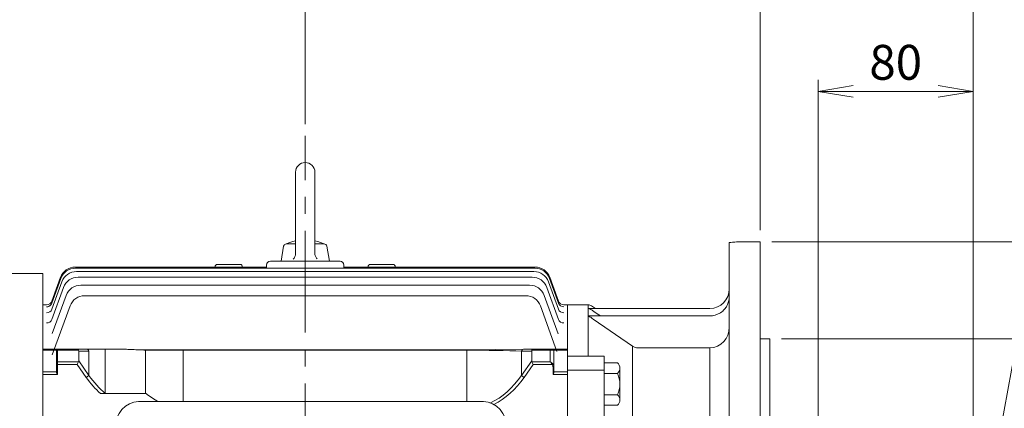
# Model space of a CAD drawing. Units: millimetres. Extents: x -144 to 2083, y -77 to 1498.
# Drawn here: x 288 to 797, y 845 to 1046 of the extents above; entities that cross this region are included whole.
import ezdxf

# ---------------------------------------------------------------- set-up
doc = ezdxf.new("R2010")
doc.units = ezdxf.units.MM
doc.header["$LTSCALE"] = 70
doc.linetypes.add('CENTER2', pattern=[1.125, 0.75, -0.125, 0.125, -0.125])
doc.layers.get('0').update_dxf_attribs({"linetype": 'CONTINUOUS', "lineweight": 30})
doc.layers.get('DEFPOINTS').update_dxf_attribs({"linetype": 'CONTINUOUS'})
for name, color, linetype, lineweight in [('CENTER LINE', 1, 'CENTER2', 9), ('DIMENSION LINE', 2, 'CONTINUOUS', 13), ('OUTLINE', 3, 'CONTINUOUS', 20)]:
    doc.layers.add(name, color=color, linetype=linetype, lineweight=lineweight)
doc.styles.get("Standard").update_dxf_attribs({"font": 'romans.shx', "width": 0.8, "bigfont": 'whgtxt.shx'})
doc.dimstyles.get("Standard").update_dxf_attribs({"dimtxt": 3, "dimasz": 3, "dimexe": 1, "dimexo": 1, "dimgap": 1, "dimtad": 1, "dimdec": 1, "dimdsep": 46, "dimtxsty": 'Standard', "dimblk": 'OPEN', "dimcen": 0, "dimclrd": 2, "dimclre": 2, "dimclrt": 256, "dimadec": 1, "dimazin": 2, "dimtfac": 1, "dimtdec": 1, "dimtmove": 0, "dimatfit": 3, "dimldrblk": 'OPEN', "dimfxl": 0, "dimtolj": 1, "dimtzin": 0, "dimlwd": 9, "dimlwe": 9, "dimarcsym": 0})
doc.dimstyles.new('STANDARD$0', dxfattribs={"dimscale": 6, "dimtxt": 3, "dimasz": 3, "dimexe": 1, "dimexo": 1, "dimgap": 1, "dimtad": 1, "dimdsep": 46, "dimtxsty": 'Standard', "dimblk": 'OPEN', "dimcen": 0, "dimclrd": 2, "dimclre": 2, "dimclrt": 7, "dimadec": 1, "dimazin": 2, "dimtfac": 1, "dimtmove": 0, "dimatfit": 3, "dimldrblk": 'OPEN', "dimfxl": 0, "dimtolj": 1, "dimtzin": 0, "dimlwd": -1, "dimlwe": -1, "dimarcsym": 0})

# ---------------------------------------------------------------- blocks, each defined once
blk = doc.blocks.new('_Open')
at = {"color": 0, "linetype": 'ByBlock', "lineweight": -2}
for p, q in [((-1, 0.167), (0, 0)), ((-1, -0.167), (0, 0)), ((0, 0), (-1, 0))]:
    blk.add_line(p, q, dxfattribs=at)
blk = doc.blocks.new('*D16')
at = {"layer": 'DEFPOINTS', "color": 0, "transparency": 16777216}
for p in [(780.51, 1008.74), (700.51, 779.99), (780.51, 779.99)]:
    blk.add_point(p, dxfattribs=at)
at = {"layer": 'DIMENSION LINE', "color": 2, "transparency": 16777216}
for p, q in [((700.51, 785.99), (700.51, 1014.74)), ((780.51, 785.99), (780.51, 1014.74)), ((718.51, 1008.74), (762.51, 1008.74))]:
    blk.add_line(p, q, dxfattribs=at)
at = {"layer": 'DIMENSION LINE', "color": 2, "transparency": 16777216, "xscale": 18, "yscale": 18, "zscale": 18, "rotation": 180}
blk.add_blockref('_Open', (700.51, 1008.74), dxfattribs=at)
at = {"layer": 'DIMENSION LINE', "color": 2, "transparency": 16777216, "xscale": 18, "yscale": 18, "zscale": 18}
blk.add_blockref('_Open', (780.51, 1008.74), dxfattribs=at)
at = {"layer": 'DIMENSION LINE', "color": 7, "transparency": 16777216, "insert": (740.51, 1023.74), "char_height": 18, "attachment_point": 5, "bg_fill": 3, "box_fill_scale": 1.1, "bg_fill_color": 256, "bg_fill_true_color": 13158600, "bg_fill_transparency": 0}
blk.add_mtext('\\A1;80', dxfattribs=at)
blk = doc.blocks.new('*D17')
at = {"layer": 'DEFPOINTS', "color": 0, "transparency": 16777216}
for p in [(670.51, 1053.74), (670.51, 930.99), (780.51, 779.99)]:
    blk.add_point(p, dxfattribs=at)
at = {"layer": 'DIMENSION LINE', "color": 2, "transparency": 16777216}
for p, q in [((670.51, 936.99), (670.51, 1059.74)), ((780.51, 785.99), (780.51, 1059.74)), ((762.51, 1053.74), (688.51, 1053.74))]:
    blk.add_line(p, q, dxfattribs=at)
at = {"layer": 'DIMENSION LINE', "color": 2, "transparency": 16777216, "xscale": 18, "yscale": 18, "zscale": 18, "rotation": 180}
blk.add_blockref('_Open', (670.51, 1053.74), dxfattribs=at)
at = {"layer": 'DIMENSION LINE', "color": 2, "transparency": 16777216, "xscale": 18, "yscale": 18, "zscale": 18}
blk.add_blockref('_Open', (780.51, 1053.74), dxfattribs=at)
at = {"layer": 'DIMENSION LINE', "color": 7, "transparency": 16777216, "insert": (725.51, 1068.74), "char_height": 18, "attachment_point": 5, "bg_fill": 3, "box_fill_scale": 1.1, "bg_fill_color": 256, "bg_fill_true_color": 13158600, "bg_fill_transparency": 0}
blk.add_mtext('\\A1;110', dxfattribs=at)
blk = doc.blocks.new('*D18')
at = {"layer": 'DEFPOINTS', "color": 0, "transparency": 16777216}
for p in [(435.51, 1098.74), (435.51, 985.78), (780.51, 779.99)]:
    blk.add_point(p, dxfattribs=at)
at = {"layer": 'DIMENSION LINE', "color": 2, "transparency": 16777216}
for p, q in [((435.51, 991.78), (435.51, 1104.74)), ((780.51, 785.99), (780.51, 1104.74)), ((762.51, 1098.74), (453.51, 1098.74))]:
    blk.add_line(p, q, dxfattribs=at)
at = {"layer": 'DIMENSION LINE', "color": 2, "transparency": 16777216, "xscale": 18, "yscale": 18, "zscale": 18, "rotation": 180}
blk.add_blockref('_Open', (435.51, 1098.74), dxfattribs=at)
at = {"layer": 'DIMENSION LINE', "color": 2, "transparency": 16777216, "xscale": 18, "yscale": 18, "zscale": 18}
blk.add_blockref('_Open', (780.51, 1098.74), dxfattribs=at)
at = {"layer": 'DIMENSION LINE', "color": 7, "transparency": 16777216, "insert": (619.01, 1113.74), "char_height": 18, "attachment_point": 5, "bg_fill": 3, "box_fill_scale": 1.1, "bg_fill_color": 256, "bg_fill_true_color": 13158600, "bg_fill_transparency": 0}
blk.add_mtext('\\A1;345', dxfattribs=at)
blk = doc.blocks.new('*D19')
at = {"layer": 'DEFPOINTS', "color": 0, "transparency": 16777216}
for p in [(148.81, 1143.74), (148.81, 859.33), (780.51, 779.99)]:
    blk.add_point(p, dxfattribs=at)
at = {"layer": 'DIMENSION LINE', "color": 2, "transparency": 16777216}
for p, q in [((148.81, 865.33), (148.81, 1149.74)), ((780.51, 785.99), (780.51, 1149.74)), ((762.51, 1143.74), (166.81, 1143.74))]:
    blk.add_line(p, q, dxfattribs=at)
at = {"layer": 'DIMENSION LINE', "color": 2, "transparency": 16777216, "xscale": 18, "yscale": 18, "zscale": 18, "rotation": 180}
blk.add_blockref('_Open', (148.81, 1143.74), dxfattribs=at)
at = {"layer": 'DIMENSION LINE', "color": 2, "transparency": 16777216, "xscale": 18, "yscale": 18, "zscale": 18}
blk.add_blockref('_Open', (780.51, 1143.74), dxfattribs=at)
at = {"layer": 'DIMENSION LINE', "color": 7, "transparency": 16777216, "insert": (464.66, 1163.46), "char_height": 18, "attachment_point": 5, "bg_fill": 3, "box_fill_scale": 1.1, "bg_fill_color": 256, "bg_fill_true_color": 13158600, "bg_fill_transparency": 0}
blk.add_mtext('\\A1;(635)', dxfattribs=at)
blk = doc.blocks.new('*D31')
at = {"layer": 'DEFPOINTS', "color": 0, "transparency": 16777216}
for p in [(670.53, 930.99), (670.53, 580.99), (895.11, 580.99)]:
    blk.add_point(p, dxfattribs=at)
at = {"layer": 'DIMENSION LINE', "color": 2, "transparency": 16777216}
for p, q in [((676.53, 930.99), (901.11, 930.99)), ((895.11, 912.99), (895.11, 598.99)), ((676.53, 580.99), (901.11, 580.99))]:
    blk.add_line(p, q, dxfattribs=at)
at = {"layer": 'DIMENSION LINE', "color": 2, "transparency": 16777216, "xscale": 18, "yscale": 18, "zscale": 18}
for p, rotation in [((895.11, 930.99), 90), ((895.11, 580.99), 270)]:
    blk.add_blockref('_Open', p, dxfattribs=dict(at, rotation=rotation))
at = {"layer": 'DIMENSION LINE', "color": 7, "transparency": 16777216, "insert": (880.11, 755.71), "char_height": 18, "attachment_point": 5, "rotation": 90, "bg_fill": 3, "box_fill_scale": 1.1, "bg_fill_color": 256, "bg_fill_true_color": 13158600, "bg_fill_transparency": 0}
blk.add_mtext('\\A1;%%C350', dxfattribs=at)
blk = doc.blocks.new('*D32')
at = {"layer": 'DEFPOINTS', "color": 0, "transparency": 16777216}
for p in [(675.53, 880.99), (850.11, 880.99), (675.53, 630.99)]:
    blk.add_point(p, dxfattribs=at)
at = {"layer": 'DIMENSION LINE', "color": 2, "transparency": 16777216}
for p, q in [((681.53, 880.99), (856.11, 880.99)), ((850.11, 648.99), (850.11, 862.99)), ((681.53, 630.99), (856.11, 630.99))]:
    blk.add_line(p, q, dxfattribs=at)
at = {"layer": 'DIMENSION LINE', "color": 2, "transparency": 16777216, "xscale": 18, "yscale": 18, "zscale": 18}
for p, rotation in [((850.11, 880.99), 90), ((850.11, 630.99), 270)]:
    blk.add_blockref('_Open', p, dxfattribs=dict(at, rotation=rotation))
at = {"layer": 'DIMENSION LINE', "color": 7, "transparency": 16777216, "insert": (829.41, 764.2), "char_height": 18, "attachment_point": 5, "rotation": 90, "bg_fill": 3, "box_fill_scale": 1.1, "bg_fill_color": 256, "bg_fill_true_color": 13158600, "bg_fill_transparency": 0}
blk.add_mtext('\\A1;%%C250 {\\H0.7x;\\S+0.016^ -0.013;}', dxfattribs=at)
blk = doc.blocks.new('*D35')
at = {"layer": 'DEFPOINTS', "color": 0, "transparency": 16777216}
for p in [(780.51, 1188.74), (103.81, 906.43), (780.51, 779.99)]:
    blk.add_point(p, dxfattribs=at)
at = {"layer": 'DIMENSION LINE', "color": 2, "transparency": 16777216}
for p, q in [((103.81, 912.43), (103.81, 1194.74)), ((780.51, 785.99), (780.51, 1194.74)), ((121.81, 1188.74), (762.51, 1188.74))]:
    blk.add_line(p, q, dxfattribs=at)
at = {"layer": 'DIMENSION LINE', "color": 2, "transparency": 16777216, "xscale": 18, "yscale": 18, "zscale": 18, "rotation": 180}
blk.add_blockref('_Open', (103.81, 1188.74), dxfattribs=at)
at = {"layer": 'DIMENSION LINE', "color": 2, "transparency": 16777216, "xscale": 18, "yscale": 18, "zscale": 18}
blk.add_blockref('_Open', (780.51, 1188.74), dxfattribs=at)
at = {"layer": 'DIMENSION LINE', "color": 7, "transparency": 16777216, "insert": (442.16, 1208.46), "char_height": 18, "attachment_point": 5, "bg_fill": 3, "box_fill_scale": 1.1, "bg_fill_color": 256, "bg_fill_true_color": 13158600, "bg_fill_transparency": 0}
blk.add_mtext('\\A1;(APPROX. 680)', dxfattribs=at)

msp = doc.modelspace()

# ---------------------------------------------------------------- dimensions: what is measured, and where the dimension line sits
at = {"layer": 'DIMENSION LINE'}
dim = msp.add_linear_dim(base=(780.511, 1008.742), p1=(700.511, 779.993), p2=(780.511, 779.993), dimstyle='STANDARD$0', override={"dimscale": 6, "dimtmove": 0}, dxfattribs=at)
dim.commit()
dim.dimension.update_dxf_attribs({"geometry": '*D16', "text_midpoint": (740.511, 1023.742)})

# ---------------------------------------------------------------- next in the draw order: dimensions: what is measured, and where the dimension line sits
dim = msp.add_linear_dim(base=(670.511, 1053.742), p1=(780.511, 779.993), p2=(670.511, 930.993), dimstyle='STANDARD$0', override={"dimscale": 6, "dimtmove": 0}, dxfattribs=at)
dim.commit()
dim.dimension.update_dxf_attribs({"geometry": '*D17', "text_midpoint": (725.511, 1053.742), "dimtype": 160})

# ---------------------------------------------------------------- next in the draw order: dimensions: what is measured, and where the dimension line sits
dim = msp.add_linear_dim(base=(435.511, 1098.742), p1=(780.511, 779.993), p2=(435.511, 985.785), dimstyle='STANDARD$0', override={"dimscale": 6, "dimtmove": 0}, dxfattribs=at)
dim.commit()
dim.dimension.update_dxf_attribs({"geometry": '*D18', "text_midpoint": (619.011, 1098.742), "dimtype": 160})

# ---------------------------------------------------------------- next in the draw order: dimensions: what is measured, and where the dimension line sits
dim = msp.add_linear_dim(base=(148.811, 1143.742), p1=(780.511, 779.993), p2=(148.811, 859.33), text='(635)', dimstyle='STANDARD$0', override={"dimtmove": 0}, dxfattribs=at)
dim.commit()
dim.dimension.update_dxf_attribs({"geometry": '*D19', "text_midpoint": (464.661, 1143.742), "dimtype": 160})

# ---------------------------------------------------------------- next in the draw order: linework, layer by layer
at = {"layer": 'CENTER LINE'}
msp.add_line((435.511, 569.194), (435.511, 985.785), dxfattribs=at)
at = {"layer": 'OUTLINE'}
for p, q in [((430.511, 966.993), (430.511, 924.939)), ((440.511, 966.993), (440.511, 925.13)), ((423.011, 920.993), (424.379, 928.754)), ((425.857, 929.993), (430.511, 929.993)), ((440.511, 929.993), (445.165, 929.993)), ((448.011, 920.993), (446.642, 928.754)), ((418.511, 920.993), (417.511, 920.993)), ((452.511, 920.993), (418.511, 920.993)), ((453.511, 920.993), (452.511, 920.993)), ((415.511, 917.993), (316.71, 917.993)), ((554.15, 917.419), (316.871, 917.419)), ((553.653, 915.689), (317.369, 915.689)), ((389.011, 918.334), (389.011, 917.993)), ((390.011, 919.334), (402.011, 919.334)), ((403.011, 917.993), (403.011, 918.334)), ((415.511, 918.993), (415.511, 917.419)), ((455.511, 917.419), (455.511, 918.993)), ((554.312, 917.993), (455.511, 917.993)), ((468.011, 918.334), (468.011, 917.993)), ((469.011, 919.334), (481.011, 919.334)), ((482.011, 917.993), (482.011, 918.334)), ((300.011, 914.693), (214.692, 914.693)), ((300.011, 914.693), (300.011, 840.474)), ((309.852, 910.425), (304.699, 896.269)), ((309.354, 912.155), (304.709, 899.393)), ((309.192, 912.73), (304.729, 900.466)), ((552.774, 912.779), (318.247, 912.779)), ((566.322, 896.269), (561.17, 910.425)), ((566.313, 899.393), (561.668, 912.155)), ((566.293, 900.466), (561.829, 912.73)), ((310.73, 907.515), (304.698, 890.941)), ((319.594, 908.645), (551.428, 908.645)), ((566.324, 890.941), (560.292, 907.515)), ((304.88, 883.61), (312.076, 903.382)), ((549.45, 903.225), (321.572, 903.225)), ((558.946, 903.382), (566.144, 883.603)), ((300.011, 898.493), (300.011, 872.911)), ((300.011, 898.493), (301.91, 898.493)), ((301.91, 898.492), (301.91, 898.493)), ((314.055, 897.961), (304.854, 872.682)), ((565.558, 874.359), (556.967, 897.961)), ((569.112, 898.492), (569.112, 898.493)), ((569.112, 898.493), (571.011, 898.493)), ((571.011, 872.911), (571.011, 898.493)), ((571.011, 872.911), (571.011, 898.493)), ((306.178, 887.292), (306.22, 887.292)), ((300.011, 875.626), (307.511, 875.626)), ((307.011, 875.104), (300.011, 875.104)), ((307.011, 875.126), (307.011, 874.687)), ((307.511, 875.626), (317.682, 875.626)), ((307.511, 875.041), (307.511, 875.626)), ((318.415, 875.041), (307.511, 875.041)), ((317.682, 875.626), (322.381, 875.626)), ((322.381, 875.626), (339.18, 875.626)), ((322.381, 875.626), (339.18, 875.626)), ((518.942, 875.261), (352.079, 875.261)), ((518.942, 875.041), (352.079, 875.041)), ((518.942, 875.261), (548.641, 875.626)), ((518.942, 848.493), (518.942, 875.041)), ((548.641, 875.626), (571.011, 875.626)), ((571.011, 875.041), (552.607, 875.041)), ((562.011, 869.114), (562.011, 875.041)), ((564.011, 875.626), (564.011, 866.2)), ((300.011, 871.958), (300.011, 872.911)), ((300.011, 871.958), (300.011, 871.392)), ((300.011, 864.646), (300.011, 871.392)), ((323.795, 874.626), (318.511, 874.626)), ((547.227, 874.626), (547.227, 862.055)), ((552.511, 874.626), (547.227, 874.626)), ((552.511, 869.528), (552.511, 874.626)), ((571.011, 872.911), (571.011, 871.958)), ((571.011, 872.911), (571.011, 871.958)), ((571.011, 871.392), (571.011, 871.958)), ((571.011, 871.392), (571.011, 871.958)), ((571.011, 871.392), (571.011, 864.646)), ((571.011, 871.392), (571.011, 864.646)), ((300.011, 864.646), (300.011, 863.228)), ((547.227, 862.055), (552.511, 869.528)), ((553.339, 867.7), (548.641, 861.055)), ((552.607, 869.114), (562.011, 869.114)), ((552.607, 869.114), (553.339, 867.7)), ((563.072, 867.7), (553.339, 867.7)), ((563.072, 867.7), (563.425, 867.95)), ((563.511, 862.493), (563.511, 866.2)), ((564.011, 866.2), (563.511, 866.2)), ((564.011, 866.2), (564.011, 863.816)), ((571.011, 863.228), (571.011, 864.646)), ((571.011, 863.228), (571.011, 864.646)), ((596.852, 868.537), (590.011, 868.537)), ((598.011, 865.795), (598.011, 849.341)), ((547.227, 862.055), (548.641, 861.055)), ((571.011, 862.493), (563.511, 862.493)), ((564.011, 863.84), (571.011, 863.84)), ((571.011, 863.228), (571.011, 840.474)), ((571.011, 863.228), (571.011, 840.474)), ((596.852, 863.053), (590.011, 863.053)), ((590.011, 852.083), (596.852, 852.083)), ((349.483, 848.493), (527.525, 848.493)), ((590.011, 846.598), (596.852, 846.598))]:
    msp.add_line(p, q, dxfattribs=at)
at = {"layer": 'OUTLINE', "linetype": 'Continuous'}
for p, q in [((654.511, 930.639), (654.511, 580.993)), ((571.011, 898.493), (581.707, 898.493)), ((581.707, 896.624), (581.707, 898.493)), ((581.707, 896.625), (644.511, 896.625)), ((581.707, 896.625), (581.707, 896.55)), ((581.707, 896.55), (581.707, 892.764)), ((583.332, 898.015), (585.489, 896.625)), ((644.511, 892.764), (581.707, 892.764)), ((581.707, 892.764), (581.707, 892.449)), ((581.707, 892.449), (581.707, 872.36)), ((604.628, 877.118), (584.29, 891.075)), ((300.011, 875.626), (307.511, 875.626)), ((307.011, 875.104), (300.011, 875.104)), ((307.011, 875.126), (307.011, 874.687)), ((307.511, 875.626), (317.682, 875.626)), ((307.511, 875.041), (307.511, 875.626)), ((307.511, 875.041), (307.511, 869.114)), ((318.415, 875.041), (307.511, 875.041)), ((317.682, 875.626), (322.381, 875.626)), ((332.274, 852.679), (332.274, 875.626)), ((353.011, 852.679), (353.011, 875.261)), ((372.401, 848.493), (372.401, 875.261)), ((604.628, 877.118), (604.628, 798.29)), ((607.337, 876.263), (644.511, 876.263)), ((644.511, 876.263), (644.511, 796.053)), ((307.011, 868.76), (307.011, 874.687)), ((318.511, 874.626), (318.511, 869.528)), ((323.795, 874.626), (318.511, 874.626)), ((323.795, 862.055), (323.795, 874.626)), ((571.011, 874.023), (571.011, 873.656)), ((571.011, 873.656), (571.011, 866.399)), ((590.011, 871.993), (571.011, 871.993)), ((581.707, 872.36), (581.707, 871.993)), ((590.011, 839.397), (590.011, 871.993)), ((590.011, 866.831), (590.011, 869.993)), ((307.011, 868.76), (307.011, 867.7)), ((307.011, 863.816), (307.011, 867.7)), ((307.511, 867.7), (307.011, 867.7)), ((307.511, 869.114), (318.415, 869.114)), ((307.511, 869.114), (307.511, 867.7)), ((307.511, 867.7), (307.511, 862.493)), ((317.682, 867.7), (307.511, 867.7)), ((318.415, 869.114), (317.682, 867.7)), ((322.381, 861.055), (317.682, 867.7)), ((318.511, 869.528), (323.795, 862.055)), ((571.011, 841.061), (571.011, 866.399)), ((590.011, 864.736), (571.011, 864.736)), ((300.011, 863.84), (307.011, 863.84)), ((307.511, 862.493), (300.011, 862.493)), ((323.795, 862.055), (322.381, 861.055)), ((329.828, 852.679), (353.011, 852.679))]:
    msp.add_line(p, q, dxfattribs=at)
at = {"layer": 'OUTLINE'}
for points in [[(429.339, 922.111), (429.603, 922.402), (429.781, 922.636), (430.015, 923.011), (430.206, 923.409), (430.339, 923.778), (430.414, 924.063), (430.487, 924.498), (430.511, 924.939)], [(440.511, 925.13), (440.53, 924.738), (440.57, 924.446), (440.669, 924.016), (440.815, 923.599), (440.983, 923.244), (441.131, 922.99), (441.388, 922.63), (441.682, 922.301)]]:
    msp.add_lwpolyline(points, dxfattribs=at)
for centre, radius, start, end in [((435.511, 966.993), 5, 0, 179.99994), ((435.511, 906.837), 25.156, 101.46423, 114.96748), ((435.511, 906.837), 25.156, 65.03231, 78.53555), ((425.857, 928.493), 1.5, 90.00004, 169.99991), ((445.165, 928.493), 1.5, 10.00012, 90.00036), ((417.511, 918.993), 2, 90, 180), ((453.511, 918.993), 2, 0, 90), ((316.71, 909.993), 8, 90, 160), ((316.871, 909.419), 8, 90, 160), ((317.369, 907.689), 8, 90, 160), ((390.011, 918.334), 1, 90, 180), ((402.011, 918.334), 1, 0, 90), ((469.011, 918.334), 1, 90, 180), ((481.011, 918.334), 1, 0, 90), ((553.653, 907.689), 8, 20, 90), ((554.15, 909.419), 8, 20, 90), ((554.312, 909.993), 8, 20, 90), ((318.247, 904.779), 8, 90, 160), ((552.774, 904.779), 8, 20, 90), ((319.594, 900.645), 8, 90, 160), ((551.428, 900.645), 8, 20, 90), ((301.91, 901.492), 3, 269.99961, 340), ((301.91, 901.493), 3, 270.00819, 340), ((321.572, 895.225), 8, 90, 160), ((549.45, 895.225), 8, 20, 90), ((569.112, 901.493), 3, 200, 269.97686), ((569.112, 901.492), 3, 200, 270.00039), ((307.511, 875.126), 0.5, 90, 180), ((594.187, 865.795), 3.824, 314.17732, 45.8227), ((584.454, 857.568), 13.557, 336.135, 23.865), ((594.187, 849.341), 3.824, 314.17731, 45.8227)]:
    msp.add_arc(centre, radius, start, end, dxfattribs=at)
at = {"layer": 'OUTLINE', "linetype": 'Continuous'}
for centre, radius, start, end in [((644.511, 906.625), 10, 270, 0), ((581.707, 895.493), 3, 57.20047, 90), ((581.495, 893.618), 2.941, 51.3559, 85.88129), ((600.751, 919.43), 29.265, 233.47128, 236.79995), ((581.526, 889.72), 2.736, 48.70396, 86.22211), ((593.694, 904.965), 16.774, 231.84707, 235.90107), ((-5326.073, -8080.796), 10747.159, 56.6127689, 56.6338676), ((644.511, 902.764), 10, 270, 301.3876), ((644.144, 886.628), 10.371, 272.02671, 1.70715), ((307.511, 875.126), 0.5, 90, 180), ((607.348, 881.014), 4.752, 235.08664, 269.86767), ((375.489, 879.233), 34.56, 230.20534, 242.80386)]:
    msp.add_arc(centre, radius, start, end, dxfattribs=at)
at = {"layer": 'OUTLINE', "extrusion": (0, 0, -1)}
for centre, major_axis, ratio, start_param, end_param in [((301.88, 897.296), (-2.819, 1.026), 0.9675112, 3.1415927, 4.3738043), ((301.89, 900.419), (2.819, -1.026), 0.9916497, 0, 1.2244168), ((301.89, 900.419), (2.819, -1.026), 0.9916497, 0.2126383, 1.2244168), ((301.89, 900.419), (2.819, -1.026), 0.9916497, 0, 0.0503476), ((301.945, 900.571), (2.819, -1.026), 0.992831, 0, 0.0304502), ((569.02, 897.628), (-2.819, -1.026), 0.9700733, 6.2599453, 6.2831853), ((569.077, 900.571), (2.819, 1.026), 0.992831, 3.0845395, 3.1415927), ((569.132, 900.419), (2.819, 1.026), 0.9916497, 1.9171758, 3.1415927), ((569.132, 900.419), (2.819, 1.026), 0.9916497, 3.082519, 3.1415927), ((569.141, 897.296), (-2.819, -1.026), 0.9675112, 5.0509737, 6.2831853), ((301.878, 891.967), (2.819, -1.026), 0.9267837, 0, 1.2454606), ((569.143, 891.967), (-2.819, -1.026), 0.9267837, 5.0377248, 6.2831853)]:
    msp.add_ellipse(centre, major_axis=major_axis, ratio=ratio, start_param=start_param, end_param=end_param, dxfattribs=at)
at = {"layer": 'OUTLINE'}
for centre, major_axis, ratio, start_param, end_param in [((307.511, 874.687), (0.5, 0), 0.7071068, 1.5707963, 3.1415927), ((317.682, 873.626), (0, -2), 0.5176381, 2.3561945, 3.1415927), ((315.682, 873.626), (-2.732, -1.414), 0.5176381, 2.8797933, 3.1415927), ((322.381, 873.626), (0, -2), 0.8164966, 2.0943951, 3.1415927), ((518.942, 873.626), (40, 0), 0.0353553, 0.7853982, 1.5707963), ((548.641, 873.626), (0, -2), 0.8164966, 3.1415927, 4.1887902), ((555.339, 873.626), (-2.732, 1.414), 0.5176381, 0, 0.2617994), ((553.339, 873.626), (0, -2), 0.5176381, 3.1415927, 3.9269908), ((555.339, 870.528), (2.732, 1.414), 0.5176381, 2.8797933, 3.1415927), ((562.011, 867.7), (-1.295, 1.935), 0.3914095, 4.4561943, 5.2415924), ((562.011, 867.7), (-1.855, 1.512), 0.4937495, 4.3094872, 5.0948854), ((562.011, 866.2), (0, -2.121), 0.7071068, 1.5707963, 2.3561945), ((562.011, 866.2), (0, 2.475), 0.808122, 4.712389, 5.4977871), ((518.942, 903.055), (0, -57.983), 0.6898603, 0.3113261, 0.7853982), ((518.942, 903.055), (0, 59.397), 0.7071068, 3.4818028, 3.9269908), ((349.483, 834.79), (0, -13.704), 0.8910065, 3.1415927, 4.712389), ((527.525, 834.79), (0, 13.704), 0.8910065, 4.712389, 6.2831853)]:
    msp.add_ellipse(centre, major_axis=major_axis, ratio=ratio, start_param=start_param, end_param=end_param, dxfattribs=at)
at = {"layer": 'OUTLINE', "linetype": 'Continuous'}
for centre, major_axis, ratio, start_param, end_param in [((307.511, 874.687), (-0.5, 0), 0.7071068, -1.5707963, 0), ((317.682, 873.626), (0, -2), 0.5176381, 2.3561945, 3.1415927), ((315.682, 873.626), (-2.732, -1.414), 0.5176381, 2.8797933, 3.1415927), ((322.381, 873.626), (0, 2), 0.8164966, -1.0471976, 0), ((307.511, 868.76), (-0.5, 0), 0.7071068, -1.5707963, 0), ((315.682, 870.528), (-2.732, 1.414), 0.5176381, 3.1415927, 3.403392), ((352.079, 903.055), (0, -59.397), 0.7071068, -0.7853982, -0.5583561), ((352.079, 903.055), (0, -57.983), 0.6898603, -0.7853982, -0.517996)]:
    msp.add_ellipse(centre, major_axis=major_axis, ratio=ratio, start_param=start_param, end_param=end_param, dxfattribs=at)
for points, knots in [([(654.511, 930.639), (655.803, 930.739), (656.796, 930.829), (658.166, 930.958), (658.511, 930.993), (658.511, 930.993)], [0, 0, 0, 0, 0.25, 0.25, 0.49965116, 0.49965116, 0.49965116, 0.49965116]), ([(649.719, 894.228), (649.887, 894.33), (650.055, 894.439), (650.38, 894.665), (650.539, 894.783), (651.005, 895.149), (651.3, 895.411), (651.862, 895.971), (652.127, 896.269), (652.615, 896.887), (652.84, 897.208), (653.252, 897.877), (653.438, 898.224), (653.773, 898.945), (653.918, 899.314), (654.286, 900.435), (654.444, 901.205), (654.511, 901.998)], [0, 0, 0, 0, 0.0625, 0.0625, 0.125, 0.125, 0.25, 0.25, 0.375, 0.375, 0.5, 0.5, 0.625, 0.625, 0.75, 0.75, 1, 1, 1, 1]), ([(307.011, 863.816), (307.011, 863.718), (307.032, 863.615), (307.096, 863.399), (307.138, 863.289), (307.28, 862.954), (307.396, 862.722), (307.511, 862.493)], [0, 0, 0, 0, 0.25, 0.25, 0.5, 0.5, 1, 1, 1, 1])]:
    msp.add_open_spline(points, degree=3, knots=knots, dxfattribs=at)
at = {"layer": 'OUTLINE'}
for points, knots in [([(352.079, 875.261), (350.989, 875.261), (349.899, 875.278), (347.725, 875.339), (346.644, 875.382), (344.495, 875.474), (343.426, 875.522), (341.296, 875.598), (340.236, 875.626), (339.18, 875.626)], [0, 0, 0, 0, 0.25, 0.25, 0.5, 0.5, 0.75, 0.75, 1, 1, 1, 1]), ([(563.511, 862.493), (563.626, 862.722), (563.742, 862.954), (563.884, 863.289), (563.926, 863.399), (563.99, 863.615), (564.011, 863.718), (564.011, 863.816)], [0, 0, 0, 0, 0.5, 0.5, 0.75, 0.75, 1, 1, 1, 1])]:
    msp.add_open_spline(points, degree=3, knots=knots, dxfattribs=at)

# ---------------------------------------------------------------- next in the draw order: dimensions: what is measured, and where the dimension line sits
at = {"layer": 'DIMENSION LINE'}
dim = msp.add_linear_dim(base=(895.111, 580.993), p1=(670.528, 930.993), p2=(670.528, 580.993), angle=90, text='%%C350', dimstyle='STANDARD$0', override={"dimtmove": 0}, dxfattribs=at)
dim.commit()
dim.dimension.update_dxf_attribs({"geometry": '*D31', "text_midpoint": (895.111, 755.707), "dimtype": 160})

# ---------------------------------------------------------------- next in the draw order: linework, layer by layer
at = {"layer": 'OUTLINE', "linetype": 'Continuous'}
for p in [(658.502, 930.993), (670.511, 794.522)]:
    msp.add_line(p, (670.511, 930.993), dxfattribs=at)

# ---------------------------------------------------------------- next in the draw order: dimensions: what is measured, and where the dimension line sits
at = {"layer": 'DIMENSION LINE'}
dim = msp.add_linear_dim(base=(850.111, 880.993), p1=(675.528, 630.993), p2=(675.528, 880.993), angle=90, text='%%C<> {\\H0.7x;\\S+0.016^ -0.013;}', dimstyle='STANDARD$0', override={"dimtmove": 0}, dxfattribs=at)
dim.commit()
dim.dimension.update_dxf_attribs({"geometry": '*D32', "text_midpoint": (850.111, 764.197), "dimtype": 160})

# ---------------------------------------------------------------- next in the draw order: linework, layer by layer
at = {"layer": 'OUTLINE', "linetype": 'Continuous'}
for p in [(670.511, 880.993), (675.511, 800.115)]:
    msp.add_line(p, (675.511, 880.993), dxfattribs=at)

# ---------------------------------------------------------------- next in the draw order: dimensions: what is measured, and where the dimension line sits
at = {"layer": 'DIMENSION LINE'}
dim = msp.add_linear_dim(base=(780.511, 1188.742), p1=(103.811, 906.429), p2=(780.511, 779.993), text='(APPROX. 680)', dimstyle='STANDARD$0', dxfattribs=at)
dim.commit()
dim.dimension.update_dxf_attribs({"geometry": '*D35', "text_midpoint": (442.161, 1188.742), "dimtype": 160})

# ---------------------------------------------------------------- next in the draw order: leaders
msp.add_leader([(780.511, 755.993), (826.468, 1008.742), (1030.575, 1008.742)], dimstyle='Standard', override={"dimscale": 6, "dimclrt": 7}, dxfattribs=at)

doc.saveas('drawing.dxf')
